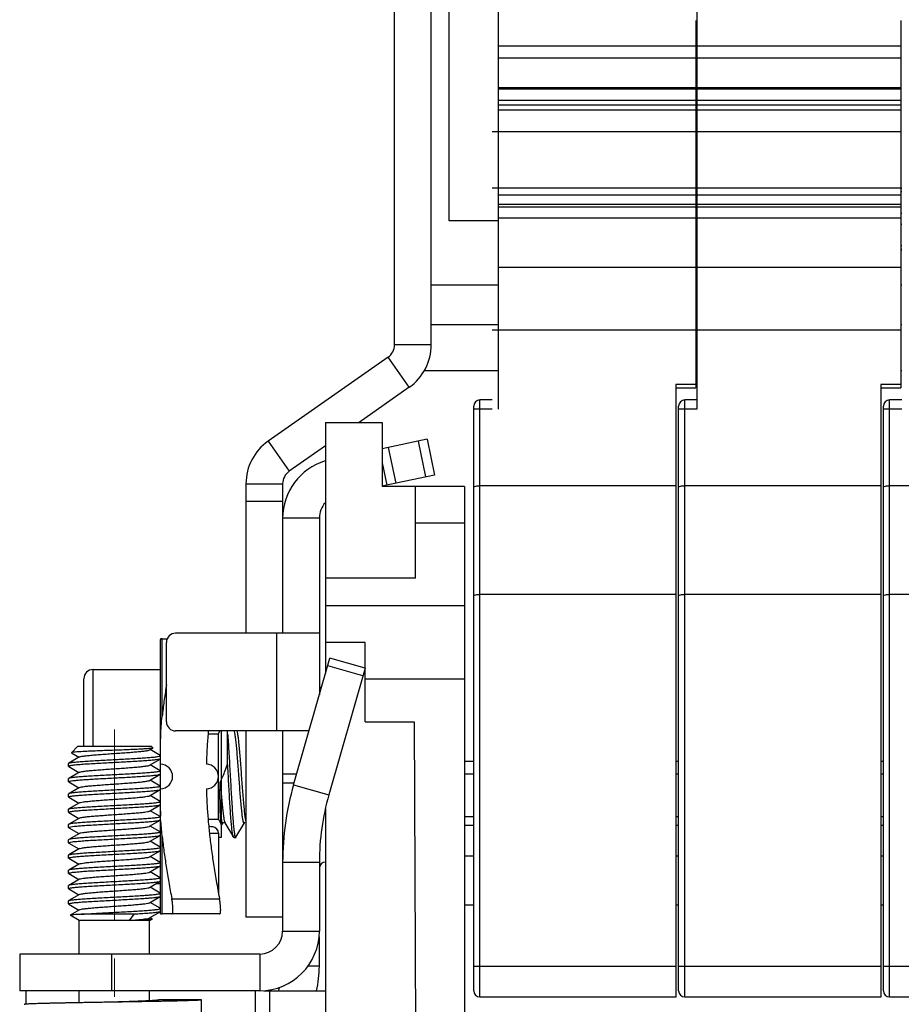
# Model space of a CAD drawing. Units: millimetres. Extents: x 11 to 754, y 29 to 451.
# Drawn here: x 419 to 448, y 258 to 290 of the extents above; entities that cross this region are included whole.
import ezdxf

# ---------------------------------------------------------------- set-up
doc = ezdxf.new("R2010")
doc.units = ezdxf.units.MM
doc.header["$MEASUREMENT"] = 0
doc.linetypes.add('CENTER', pattern=[2, 1.25, -0.25, 0.25, -0.25])
doc.layers.get('0').update_dxf_attribs({"lineweight": 30})
doc.layers.add('CEN', color=1, linetype='CENTER', lineweight=15)

msp = doc.modelspace()

# ---------------------------------------------------------------- linework, layer by layer
for p, q in [((434.817, 320.161), (434.817, 277.425)), ((441.317, 320.161), (441.317, 277.425)), ((432.628, 279.533), (432.628, 303.982)), ((431.428, 279.533), (431.428, 297.618)), ((433.214, 283.582), (433.214, 292.226)), ((441.28, 290.145), (441.28, 278.126)), ((447.98, 290.145), (447.98, 278.126)), ((434.817, 289.31), (441.28, 289.31)), ((441.317, 289.31), (447.98, 289.31)), ((434.817, 288.919), (441.28, 288.919)), ((441.317, 288.919), (447.98, 288.919)), ((434.817, 287.949), (441.28, 287.949)), ((434.817, 287.911), (441.28, 287.911)), ((441.317, 287.949), (447.98, 287.949)), ((441.317, 287.911), (447.98, 287.911)), ((434.817, 287.534), (441.28, 287.534)), ((441.317, 287.534), (447.98, 287.534)), ((434.817, 287.387), (441.28, 287.387)), ((434.817, 287.219), (441.28, 287.219)), ((441.317, 287.387), (447.98, 287.387)), ((441.317, 287.219), (447.98, 287.219)), ((434.617, 286.511), (441.28, 286.511)), ((441.317, 286.511), (447.98, 286.511)), ((434.617, 284.668), (441.28, 284.668)), ((441.28, 284.661), (441.317, 284.661)), ((441.28, 284.542), (441.317, 284.542)), ((441.317, 284.668), (447.98, 284.668)), ((447.98, 284.661), (448.017, 284.661)), ((447.98, 284.542), (448.017, 284.542)), ((434.817, 284.439), (441.28, 284.439)), ((441.317, 284.439), (447.98, 284.439)), ((434.817, 284.137), (441.28, 284.137)), ((434.817, 284.048), (441.28, 284.048)), ((441.317, 284.137), (447.98, 284.137)), ((441.317, 284.048), (447.98, 284.048)), ((434.817, 283.582), (433.214, 283.582)), ((434.817, 283.686), (441.28, 283.686)), ((441.28, 283.842), (441.317, 283.842)), ((441.317, 283.686), (447.98, 283.686)), ((447.98, 283.842), (448.017, 283.842)), ((441.28, 283.476), (441.317, 283.476)), ((447.98, 283.476), (448.017, 283.476)), ((441.28, 282.776), (441.317, 282.776)), ((441.28, 282.657), (441.317, 282.657)), ((441.28, 282.635), (441.317, 282.635)), ((447.98, 282.776), (448.017, 282.776)), ((447.98, 282.657), (448.017, 282.657)), ((447.98, 282.635), (448.017, 282.635)), ((434.817, 282.073), (441.28, 282.073)), ((441.317, 282.073), (447.98, 282.073)), ((434.817, 281.483), (432.628, 281.483)), ((441.317, 281.483), (441.28, 281.483)), ((448.017, 281.483), (447.98, 281.483)), ((434.817, 280.18), (432.628, 280.18)), ((434.617, 280.019), (441.28, 280.019)), ((441.317, 280.18), (441.28, 280.18)), ((441.317, 280.019), (447.98, 280.019)), ((448.017, 280.18), (447.98, 280.18)), ((432.628, 279.533), (431.428, 279.533)), ((431.214, 279.123), (427.291, 276.376)), ((431.903, 278.14), (431.214, 279.123)), ((434.817, 278.677), (432.387, 278.677)), ((441.317, 278.677), (441.28, 278.677)), ((448.017, 278.677), (447.98, 278.677)), ((431.903, 278.14), (430.263, 276.992)), ((441.28, 278.226), (440.629, 278.226)), ((440.629, 278.226), (440.629, 258.186)), ((440.629, 278.126), (441.28, 278.126)), ((447.98, 278.226), (447.329, 278.226)), ((447.329, 278.226), (447.329, 258.186)), ((447.329, 278.126), (447.98, 278.126)), ((434.016, 258.387), (434.016, 277.525)), ((434.617, 277.725), (434.216, 277.725)), ((434.216, 258.186), (434.216, 277.725)), ((440.716, 258.387), (440.716, 277.525)), ((441.317, 277.725), (440.916, 277.725)), ((440.916, 258.186), (440.916, 277.725)), ((447.416, 258.387), (447.416, 277.525)), ((448.017, 277.725), (447.616, 277.725)), ((447.616, 258.186), (447.616, 277.725)), ((434.617, 277.425), (434.016, 277.425)), ((441.317, 277.425), (440.716, 277.425)), ((448.017, 277.425), (447.416, 277.425)), ((429.166, 276.992), (431.016, 276.992)), ((429.166, 276.992), (429.166, 268.775)), ((431.016, 276.992), (431.016, 274.892)), ((427.291, 276.376), (427.979, 275.393)), ((429.166, 276.224), (427.979, 275.393)), ((432.487, 276.441), (431.016, 276.128)), ((431.216, 276.17), (431.465, 274.997)), ((432.194, 276.378), (432.443, 275.205)), ((432.487, 276.441), (432.737, 275.267)), ((431.016, 275.667), (431.172, 274.934)), ((432.737, 275.267), (431.014, 274.901)), ((426.566, 274.983), (427.766, 274.983)), ((426.566, 274.983), (426.566, 270.092)), ((427.766, 274.983), (427.766, 270.092)), ((433.716, 274.892), (431.016, 274.892)), ((432.116, 271.892), (432.116, 274.892)), ((433.716, 274.892), (433.716, 244.592)), ((440.629, 274.92), (434.216, 274.92)), ((447.329, 274.92), (440.916, 274.92)), ((454.029, 274.92), (447.616, 274.92)), ((427.766, 274.403), (426.566, 274.403)), ((428.966, 273.858), (427.766, 273.858)), ((428.966, 273.858), (428.966, 268.077)), ((433.716, 273.692), (432.116, 273.692)), ((432.116, 271.892), (429.166, 271.892)), ((440.629, 271.362), (434.216, 271.362)), ((447.329, 271.362), (440.916, 271.362)), ((454.029, 271.362), (447.616, 271.362)), ((433.716, 270.992), (429.166, 270.992)), ((428.966, 270.092), (424.266, 270.092)), ((427.566, 270.092), (427.566, 266.892)), ((423.824, 269.903), (423.766, 269.903)), ((423.766, 269.903), (423.766, 269.885)), ((423.766, 266.115), (423.766, 269.885)), ((423.824, 269.903), (423.99, 269.903)), ((423.824, 267.372), (423.824, 269.903)), ((423.966, 267.192), (423.966, 269.792)), ((430.466, 269.792), (429.166, 269.792)), ((430.466, 267.192), (430.466, 269.792)), ((428.122, 265.135), (429.309, 269.275)), ((430.463, 268.945), (429.309, 269.275)), ((421.566, 268.903), (423.766, 268.903)), ((421.566, 266.392), (421.566, 268.903)), ((430.392, 268.697), (429.238, 269.028)), ((430.463, 268.945), (429.276, 264.804)), ((421.266, 266.392), (421.266, 268.603)), ((433.716, 268.592), (430.466, 268.592)), ((430.466, 267.192), (432.066, 267.192)), ((432.066, 267.192), (432.166, 244.592)), ((428.626, 266.892), (424.266, 266.892)), ((425.327, 266.803), (425.666, 266.803)), ((425.666, 266.803), (425.71, 266.892)), ((425.666, 264.003), (425.666, 266.803)), ((425.766, 263.403), (425.766, 266.893)), ((425.966, 266.795), (425.962, 266.892)), ((426.566, 266.892), (426.566, 260.803)), ((427.766, 266.892), (427.766, 260.342)), ((425.966, 265.835), (425.966, 266.795)), ((421.066, 266.392), (420.855, 266.181)), ((420.855, 266.181), (420.856, 266.176)), ((420.856, 266.176), (421.104, 266.032)), ((421.066, 266.392), (423.466, 266.392)), ((423.411, 266.273), (423.517, 266.334)), ((423.76, 266.089), (423.428, 266.282)), ((423.466, 266.392), (423.519, 266.339)), ((423.517, 266.334), (423.505, 266.33)), ((423.519, 266.339), (423.517, 266.334)), ((420.766, 265.832), (420.772, 265.839)), ((421.12, 266.042), (420.772, 265.839)), ((423.411, 265.773), (423.76, 265.975)), ((423.766, 266.082), (423.76, 266.089)), ((423.762, 265.981), (423.762, 265.974)), ((423.766, 265.803), (423.766, 266.115)), ((423.766, 265.982), (423.766, 266.082)), ((434.016, 265.892), (433.716, 265.892)), ((440.716, 265.892), (440.629, 265.892)), ((447.416, 265.892), (447.329, 265.892)), ((420.766, 265.732), (420.766, 265.832)), ((420.772, 265.725), (420.766, 265.732)), ((420.772, 265.725), (421.104, 265.532)), ((421.12, 265.542), (420.772, 265.339)), ((423.76, 265.589), (423.428, 265.782)), ((423.76, 265.589), (423.766, 265.582)), ((423.766, 261.45), (423.766, 265.803)), ((423.766, 265.482), (423.766, 265.582)), ((420.772, 265.339), (420.766, 265.332)), ((420.766, 265.232), (420.766, 265.332)), ((420.772, 265.225), (420.766, 265.232)), ((420.772, 265.225), (421.104, 265.032)), ((423.411, 265.273), (423.76, 265.475)), ((423.76, 265.089), (423.428, 265.282)), ((423.76, 265.475), (423.766, 265.482)), ((427.766, 265.492), (428.225, 265.492)), ((427.766, 265.192), (428.139, 265.192)), ((433.716, 265.492), (434.016, 265.492)), ((440.629, 265.492), (440.716, 265.492)), ((447.329, 265.492), (447.416, 265.492)), ((421.12, 265.042), (420.772, 264.839)), ((423.411, 264.773), (423.76, 264.975)), ((423.766, 265.082), (423.747, 265.069)), ((423.76, 265.089), (423.766, 265.082)), ((423.76, 264.975), (423.766, 264.982)), ((423.766, 264.982), (423.766, 265.082)), ((428.122, 265.135), (429.276, 264.804)), ((420.772, 264.839), (420.766, 264.832)), ((420.766, 264.732), (420.766, 264.832)), ((420.772, 264.725), (420.766, 264.732)), ((420.772, 264.725), (421.104, 264.532)), ((423.76, 264.589), (423.428, 264.782)), ((423.76, 264.589), (423.766, 264.582)), ((423.766, 264.482), (423.766, 264.582)), ((420.766, 264.332), (420.772, 264.339)), ((420.766, 264.232), (420.766, 264.332)), ((420.772, 264.225), (420.766, 264.232)), ((421.12, 264.542), (420.772, 264.339)), ((420.772, 264.225), (421.104, 264.032)), ((423.411, 264.273), (423.76, 264.475)), ((423.76, 264.089), (423.428, 264.282)), ((423.76, 264.475), (423.766, 264.482)), ((423.766, 264.115), (423.766, 264.45)), ((423.777, 264.108), (423.769, 264.452)), ((429.166, 264.341), (429.166, 257.692)), ((421.12, 264.042), (420.772, 263.839)), ((423.411, 263.773), (423.76, 263.975)), ((423.76, 264.089), (423.766, 264.082)), ((423.76, 263.975), (423.766, 263.982)), ((423.766, 263.982), (423.766, 264.082)), ((423.766, 263.615), (423.766, 263.95)), ((423.824, 263.434), (423.783, 263.96)), ((425.327, 264.003), (425.666, 264.003)), ((425.666, 264.003), (425.762, 263.811)), ((433.716, 264.092), (434.016, 264.092)), ((440.629, 264.092), (440.716, 264.092)), ((447.329, 264.092), (447.416, 264.092)), ((420.772, 263.839), (420.766, 263.832)), ((420.766, 263.732), (420.766, 263.832)), ((420.766, 263.732), (420.778, 263.742)), ((420.772, 263.725), (420.766, 263.732)), ((420.772, 263.725), (421.104, 263.532)), ((420.778, 263.742), (420.961, 263.773)), ((423.76, 263.589), (423.428, 263.782)), ((423.76, 263.589), (423.766, 263.582)), ((423.766, 263.482), (423.766, 263.582)), ((425.466, 263.753), (425.449, 263.755)), ((425.47, 263.753), (425.466, 263.753)), ((425.477, 263.752), (425.47, 263.753)), ((425.768, 263.81), (425.762, 263.811)), ((425.768, 263.81), (425.815, 263.89)), ((425.871, 263.896), (425.875, 263.893)), ((425.873, 263.898), (425.878, 263.891)), ((425.875, 263.893), (425.877, 263.89)), ((425.877, 263.89), (426.154, 263.413)), ((426.237, 263.413), (426.515, 263.89)), ((433.716, 263.81), (434.016, 263.81)), ((440.629, 263.81), (440.716, 263.81)), ((447.329, 263.81), (447.416, 263.81)), ((420.772, 263.339), (420.766, 263.332)), ((420.766, 263.232), (420.766, 263.332)), ((421.12, 263.542), (420.772, 263.339)), ((420.961, 263.373), (420.772, 263.341)), ((423.411, 263.273), (423.76, 263.475)), ((423.76, 263.089), (423.428, 263.282)), ((423.76, 263.475), (423.766, 263.482)), ((423.766, 263.115), (423.766, 263.45)), ((423.769, 263.476), (423.768, 263.482)), ((423.774, 263.434), (423.769, 263.476)), ((423.824, 260.903), (423.824, 263.434)), ((425.371, 263.552), (425.663, 263.543)), ((425.666, 263.543), (425.666, 261.593)), ((425.766, 263.403), (425.666, 263.403)), ((426.165, 263.403), (426.154, 263.413)), ((426.165, 263.403), (426.227, 263.403)), ((426.228, 263.408), (426.24, 263.41)), ((420.772, 263.225), (420.766, 263.232)), ((420.772, 263.225), (421.104, 263.032)), ((421.12, 263.042), (420.772, 262.839)), ((423.411, 262.773), (423.76, 262.975)), ((423.76, 263.089), (423.766, 263.082)), ((423.76, 262.975), (423.766, 262.982)), ((423.766, 262.982), (423.766, 263.082)), ((423.766, 262.615), (423.766, 262.95)), ((420.766, 262.832), (420.772, 262.839)), ((420.766, 262.732), (420.766, 262.832)), ((420.772, 262.725), (420.766, 262.732)), ((420.772, 262.725), (421.104, 262.532)), ((423.76, 262.589), (423.428, 262.782)), ((434.016, 262.792), (433.716, 262.792)), ((440.716, 262.792), (440.629, 262.792)), ((447.416, 262.792), (447.329, 262.792)), ((420.772, 262.339), (420.766, 262.332)), ((420.766, 262.232), (420.766, 262.332)), ((421.12, 262.542), (420.772, 262.339)), ((423.411, 262.273), (423.76, 262.475)), ((423.76, 262.589), (423.766, 262.582)), ((423.76, 262.475), (423.766, 262.482)), ((423.766, 262.482), (423.766, 262.582)), ((423.766, 262.115), (423.766, 262.45)), ((427.766, 262.599), (428.966, 262.599)), ((428.966, 262.599), (428.966, 260.342)), ((420.772, 262.225), (420.766, 262.232)), ((420.772, 262.225), (421.104, 262.032)), ((421.12, 262.042), (420.772, 261.839)), ((423.411, 261.773), (423.76, 261.975)), ((423.76, 262.089), (423.428, 262.282)), ((423.76, 262.089), (423.766, 262.082)), ((423.76, 261.975), (423.766, 261.982)), ((423.766, 261.982), (423.766, 262.082)), ((420.772, 261.839), (420.766, 261.832)), ((420.766, 261.732), (420.766, 261.832)), ((420.772, 261.725), (420.766, 261.732)), ((420.772, 261.725), (421.104, 261.532)), ((423.76, 261.589), (423.428, 261.782)), ((423.636, 261.903), (423.766, 261.903)), ((420.766, 261.332), (420.772, 261.339)), ((420.766, 261.232), (420.766, 261.332)), ((421.12, 261.542), (420.772, 261.339)), ((423.411, 261.273), (423.76, 261.475)), ((423.76, 261.589), (423.766, 261.582)), ((423.76, 261.475), (423.766, 261.482)), ((423.766, 261.482), (423.766, 261.582)), ((423.766, 260.903), (423.766, 261.45)), ((424.14, 261.403), (425.7, 261.403)), ((420.766, 261.232), (420.772, 261.225)), ((420.772, 261.225), (421.104, 261.032)), ((421.12, 261.042), (420.818, 260.866)), ((423.76, 261.089), (423.428, 261.282)), ((423.766, 261.082), (423.76, 261.089)), ((423.766, 260.982), (423.766, 261.082)), ((434.016, 261.192), (433.716, 261.192)), ((440.716, 261.192), (440.629, 261.192)), ((447.416, 261.192), (447.329, 261.192)), ((420.818, 260.866), (420.818, 260.862)), ((421.116, 260.69), (420.818, 260.862)), ((423.416, 260.69), (421.116, 260.69)), ((421.116, 259.592), (421.116, 260.69)), ((422.906, 260.892), (421.173, 260.892)), ((422.758, 260.692), (422.906, 260.892)), ((423.413, 260.724), (422.758, 260.692)), ((423.411, 260.773), (423.76, 260.975)), ((423.497, 260.737), (423.413, 260.724)), ((423.416, 260.69), (423.497, 260.737)), ((423.416, 259.592), (423.416, 260.69)), ((423.497, 260.742), (423.428, 260.782)), ((423.497, 260.742), (423.497, 260.737)), ((423.766, 260.982), (423.76, 260.975)), ((423.766, 260.903), (423.824, 260.903)), ((425.7, 260.903), (423.824, 260.903)), ((427.766, 260.803), (426.566, 260.803)), ((427.766, 260.342), (428.966, 260.342)), ((428.966, 259.192), (428.966, 260.152)), ((427.016, 259.592), (419.166, 259.592)), ((419.166, 259.592), (419.166, 258.392)), ((422.166, 259.592), (422.166, 258.392)), ((427.016, 259.592), (427.016, 258.392)), ((428.966, 259.192), (428.585, 259.192)), ((440.629, 259.188), (434.016, 259.188)), ((447.329, 259.188), (440.716, 259.188)), ((454.029, 259.188), (447.416, 259.188)), ((427.016, 258.392), (419.166, 258.392)), ((419.366, 258.392), (419.366, 257.951)), ((421.116, 257.999), (421.116, 258.392)), ((423.416, 258.062), (423.416, 258.392)), ((426.865, 258.392), (426.865, 257.689)), ((427.154, 258.392), (429.166, 258.392)), ((427.337, 258.392), (427.337, 257.692)), ((440.629, 258.186), (434.216, 258.186)), ((447.329, 258.186), (440.916, 258.186)), ((454.029, 258.186), (447.616, 258.186)), ((425.116, 258.092), (423.716, 258.092)), ((425.116, 256.992), (425.116, 258.092))]:
    msp.add_line(p, q)
for points in [[(425.815, 263.89), (425.818, 263.893), (425.842, 263.904), (425.871, 263.896)], [(426.515, 263.89), (426.518, 263.893), (426.542, 263.904), (426.566, 263.897)], [(425.449, 263.755), (425.414, 263.758), (425.367, 263.761), (425.35, 263.761)]]:
    msp.add_lwpolyline(points)
for centre, radius, start, end in [((430.928, 279.533), 0.5, 305, 0), ((430.928, 279.533), 1.7, 305, 0), ((434.216, 277.525), 0.2, 90, 180), ((440.916, 277.525), 0.2, 90, 180), ((447.616, 277.525), 0.2, 90, 180), ((428.266, 274.983), 1.7, 125, 180), ((429.716, 273.858), 1.95, 106.5303, 180), ((428.266, 274.983), 0.5, 125, 180), ((429.716, 273.858), 0.75, 137.6388, 180), ((424.266, 269.792), 0.3, 90, 180), ((421.566, 268.603), 0.3, 90, 180), ((429.166, 268.403), 0.2, 180, 222.9617), ((424.266, 267.192), 0.3, 180, 270), ((423.766, 265.403), 0.4, 270.0536, 89.985), ((425.266, 265.403), 0.4, 270.7259, 89.2741), ((436.966, 262.599), 9.2, 164, 180), ((436.966, 262.599), 8, 164, 180), ((425.456, 263.543), 0.21, 0, 84.2073), ((429.166, 262.403), 0.2, 90, 180), ((427.016, 260.342), 1.95, 270, 0), ((427.016, 260.342), 0.75, 270, 0), ((425.366, 259.192), 3.6, 347.1261, 0), ((425.366, 259.192), 2.4, 340.4872, 343.4542), ((434.216, 258.387), 0.2, 180, 270), ((440.916, 258.387), 0.2, 180, 270), ((447.616, 258.387), 0.2, 180, 270)]:
    msp.add_arc(centre, radius, start, end)
for points, knots in [([(434.016, 274.866), (434.016, 274.878), (434.056, 274.903), (434.121, 274.915), (434.182, 274.92), (434.216, 274.92)], [0, 0, 0, 0, 0.0371033, 0.1124636, 0.2144126, 0.2144126, 0.2144126, 0.2144126]), ([(440.716, 274.866), (440.716, 274.878), (440.756, 274.903), (440.821, 274.915), (440.882, 274.92), (440.916, 274.92)], [0, 0, 0, 0, 0.0371033, 0.1124636, 0.2144126, 0.2144126, 0.2144126, 0.2144126]), ([(447.416, 274.866), (447.416, 274.878), (447.456, 274.903), (447.521, 274.915), (447.582, 274.92), (447.616, 274.92)], [0, 0, 0, 0, 0.0371033, 0.1124636, 0.2144126, 0.2144126, 0.2144126, 0.2144126]), ([(434.016, 271.308), (434.016, 271.32), (434.056, 271.345), (434.121, 271.357), (434.182, 271.362), (434.216, 271.362)], [0, 0, 0, 0, 0.0371033, 0.1124636, 0.2144126, 0.2144126, 0.2144126, 0.2144126]), ([(440.716, 271.308), (440.716, 271.32), (440.756, 271.345), (440.821, 271.357), (440.882, 271.362), (440.916, 271.362)], [0, 0, 0, 0, 0.0371033, 0.1124636, 0.2144126, 0.2144126, 0.2144126, 0.2144126]), ([(447.416, 271.308), (447.416, 271.32), (447.456, 271.345), (447.521, 271.357), (447.582, 271.362), (447.616, 271.362)], [0, 0, 0, 0, 0.0371033, 0.1124636, 0.2144126, 0.2144126, 0.2144126, 0.2144126]), ([(423.966, 268.404), (423.963, 268.387), (423.934, 268.206), (423.884, 267.863), (423.842, 267.535), (423.824, 267.372)], [0, 0, 0, 0, 0.050773, 0.550239, 1.041424, 1.041424, 1.041424, 1.041424]), ([(423.767, 266.114), (423.767, 266.116), (423.768, 266.223), (423.77, 266.435), (423.778, 266.75), (423.794, 267.063), (423.812, 267.27), (423.824, 267.372)], [0, 0, 0, 0, 0.004984, 0.321238, 0.636932, 0.950455, 1.260118, 1.260118, 1.260118, 1.260118]), ([(425.334, 266.892), (425.331, 266.854), (425.314, 266.654), (425.288, 266.291), (425.275, 265.966), (425.271, 265.803)], [0, 0, 0, 0, 0.114757, 0.602797, 1.091104, 1.091104, 1.091104, 1.091104]), ([(426.177, 266.893), (426.178, 266.887), (426.183, 266.849), (426.207, 266.764), (426.222, 266.621), (426.244, 266.437), (426.263, 266.219), (426.283, 265.973), (426.303, 265.707), (426.324, 265.432), (426.344, 265.155), (426.364, 264.887), (426.384, 264.636), (426.404, 264.411), (426.425, 264.22), (426.441, 264.066), (426.467, 263.965), (426.472, 263.894), (426.505, 263.878), (426.516, 263.885), (426.518, 263.888)], [0, 0, 0, 0, 0.016797, 0.11645, 0.261937, 0.448743, 0.670734, 0.920508, 1.189692, 1.469241, 1.749755, 2.021798, 2.276227, 2.504507, 2.699016, 2.853337, 2.962586, 3.024136, 3.045748, 3.057212, 3.057212, 3.057212, 3.057212]), ([(426.265, 266.892), (426.274, 266.865), (426.29, 266.794), (426.309, 266.663), (426.329, 266.488), (426.349, 266.277), (426.369, 266.036), (426.389, 265.773), (426.409, 265.498), (426.43, 265.219), (426.45, 264.947), (426.47, 264.69), (426.49, 264.457), (426.511, 264.257), (426.528, 264.096), (426.552, 263.99), (426.557, 263.935), (426.561, 263.921)], [0, 0, 0, 0, 0.084944, 0.219266, 0.396717, 0.611456, 0.856267, 1.122866, 1.402206, 1.684797, 1.961035, 2.221539, 2.457473, 2.660867, 2.824916, 2.944299, 2.987609, 2.987609, 2.987609, 2.987609]), ([(425.966, 266.795), (425.973, 266.707), (425.986, 266.519), (426.005, 266.224), (426.024, 265.905), (426.042, 265.571), (426.061, 265.232), (426.08, 264.898), (426.099, 264.579), (426.118, 264.284), (426.136, 264.021), (426.156, 263.801), (426.17, 263.623), (426.196, 263.506), (426.197, 263.426), (426.223, 263.409), (426.228, 263.408)], [0, 0, 0, 0, 0.265867, 0.564661, 0.887669, 1.225487, 1.568253, 1.90595, 2.228723, 2.527177, 2.79261, 3.017312, 3.194821, 3.32019, 3.390537, 3.40701, 3.40701, 3.40701, 3.40701]), ([(423.505, 266.33), (423.486, 266.324), (423.43, 266.319), (423.327, 266.308), (423.182, 266.3), (423.002, 266.29), (422.793, 266.281), (422.562, 266.271), (422.316, 266.262), (422.066, 266.253), (421.82, 266.243), (421.587, 266.234), (421.375, 266.225), (421.193, 266.215), (421.046, 266.208), (420.943, 266.194), (420.88, 266.196), (420.86, 266.182), (420.857, 266.179)], [0, 0, 0, 0, 0.060848, 0.166004, 0.312211, 0.494527, 0.706628, 0.941021, 1.189355, 1.44274, 1.692047, 1.928236, 2.142705, 2.327585, 2.476047, 2.582553, 2.643174, 2.65527, 2.65527, 2.65527, 2.65527]), ([(421.121, 266.041), (421.125, 266.044), (421.151, 266.055), (421.215, 266.066), (421.321, 266.082), (421.463, 266.096), (421.637, 266.112), (421.834, 266.127), (422.049, 266.142), (422.271, 266.158), (422.494, 266.173), (422.707, 266.188), (422.904, 266.203), (423.076, 266.219), (423.217, 266.233), (423.321, 266.249), (423.383, 266.259), (423.407, 266.271), (423.411, 266.273)], [0, 0, 0, 0, 0.015933, 0.084107, 0.192613, 0.33771, 0.513978, 0.714717, 0.932252, 1.158249, 1.384043, 1.600975, 1.800734, 1.975686, 2.119183, 2.225872, 2.292109, 2.30583, 2.30583, 2.30583, 2.30583]), ([(423.762, 265.974), (423.757, 265.961), (423.697, 265.967), (423.621, 265.941), (423.482, 265.934), (423.312, 265.918), (423.105, 265.904), (422.871, 265.89), (422.617, 265.876), (422.352, 265.862), (422.084, 265.848), (421.822, 265.833), (421.574, 265.819), (421.35, 265.805), (421.154, 265.791), (420.997, 265.777), (420.874, 265.765), (420.812, 265.75), (420.767, 265.742), (420.766, 265.733)], [0, 0, 0, 0, 0.042833, 0.133429, 0.268253, 0.443129, 0.652443, 0.889413, 1.146336, 1.414849, 1.686207, 1.951569, 2.202294, 2.430222, 2.627951, 2.789087, 2.908495, 2.982614, 3.010484, 3.010484, 3.010484, 3.010484]), ([(420.771, 265.841), (420.777, 265.844), (420.809, 265.85), (420.878, 265.866), (420.997, 265.877), (421.156, 265.892), (421.353, 265.905), (421.579, 265.92), (421.828, 265.934), (422.091, 265.948), (422.36, 265.962), (422.625, 265.976), (422.88, 265.99), (423.113, 266.005), (423.32, 266.018), (423.488, 266.034), (423.629, 266.043), (423.696, 266.064), (423.766, 266.064), (423.763, 266.08), (423.763, 266.081)], [0, 0, 0, 0, 0.020036, 0.094606, 0.214731, 0.376803, 0.575624, 0.804725, 1.056616, 1.32305, 1.595296, 1.864428, 2.121628, 2.358468, 2.567204, 2.741032, 2.87434, 2.962988, 3.005074, 3.0086, 3.0086, 3.0086, 3.0086]), ([(423.766, 265.581), (423.765, 265.572), (423.717, 265.564), (423.653, 265.549), (423.524, 265.536), (423.363, 265.522), (423.161, 265.508), (422.93, 265.493), (422.675, 265.479), (422.408, 265.465), (422.135, 265.45), (421.864, 265.436), (421.605, 265.421), (421.37, 265.406), (421.167, 265.392), (421.003, 265.377), (420.881, 265.366), (420.81, 265.35), (420.777, 265.344), (420.771, 265.341)], [0, 0, 0, 0, 0.028916, 0.106947, 0.231529, 0.397713, 0.601361, 0.836485, 1.093042, 1.364907, 1.639749, 1.913937, 2.177851, 2.417509, 2.621673, 2.788014, 2.911045, 2.98788, 3.008673, 3.008673, 3.008673, 3.008673]), ([(421.121, 265.541), (421.125, 265.543), (421.149, 265.555), (421.211, 265.565), (421.315, 265.581), (421.457, 265.596), (421.629, 265.611), (421.825, 265.626), (422.039, 265.642), (422.261, 265.657), (422.484, 265.672), (422.698, 265.688), (422.896, 265.703), (423.069, 265.718), (423.212, 265.733), (423.317, 265.748), (423.381, 265.759), (423.407, 265.77), (423.411, 265.773)], [0, 0, 0, 0, 0.013878, 0.080256, 0.187077, 0.330691, 0.505739, 0.70557, 0.922546, 1.148356, 1.374339, 1.591831, 1.792499, 1.968672, 2.113653, 2.222027, 2.290061, 2.30583, 2.30583, 2.30583, 2.30583]), ([(425.729, 265.233), (425.757, 265.287), (425.813, 265.408), (425.892, 265.609), (425.941, 265.756), (425.966, 265.835)], [0, 0, 0, 0, 0.1830605, 0.3995051, 0.6478376, 0.6478376, 0.6478376, 0.6478376]), ([(426.154, 263.412), (426.136, 263.42), (426.14, 263.496), (426.11, 263.597), (426.098, 263.768), (426.077, 263.978), (426.06, 264.232), (426.041, 264.519), (426.022, 264.832), (426.004, 265.161), (425.985, 265.497), (425.972, 265.723), (425.966, 265.835)], [0, 0, 0, 0, 0.060615, 0.176487, 0.344318, 0.559551, 0.81611, 1.106665, 1.422883, 1.755704, 2.095565, 2.432688, 2.432688, 2.432688, 2.432688]), ([(420.766, 265.233), (420.767, 265.241), (420.805, 265.249), (420.859, 265.262), (420.965, 265.274), (421.1, 265.287), (421.271, 265.3), (421.469, 265.313), (421.689, 265.326), (421.926, 265.339), (422.172, 265.352), (422.42, 265.365), (422.665, 265.378), (422.898, 265.392), (423.113, 265.405), (423.25, 265.414), (423.314, 265.419)], [0, 0, 0, 0, 0.024376, 0.088165, 0.19106, 0.330517, 0.502758, 0.703026, 0.925757, 1.164745, 1.413327, 1.664566, 1.911449, 2.14709, 2.364917, 2.558866, 2.558866, 2.558866, 2.558866]), ([(421.121, 265.041), (421.123, 265.042), (421.141, 265.056), (421.2, 265.061), (421.297, 265.08), (421.436, 265.093), (421.606, 265.109), (421.803, 265.124), (422.017, 265.14), (422.242, 265.156), (422.467, 265.171), (422.684, 265.187), (422.885, 265.202), (423.013, 265.213), (423.072, 265.219)], [0, 0, 0, 0, 0.006669, 0.067007, 0.169064, 0.309406, 0.482707, 0.682242, 0.900216, 1.128091, 1.356931, 1.577764, 1.781938, 1.961468, 1.961468, 1.961468, 1.961468]), ([(423.072, 265.219), (423.121, 265.223), (423.206, 265.232), (423.314, 265.247), (423.379, 265.259), (423.406, 265.27), (423.411, 265.273)], [0, 0, 0, 0, 0.1464556, 0.2565074, 0.3263358, 0.3442337, 0.3442337, 0.3442337, 0.3442337]), ([(423.314, 265.419), (423.367, 265.423), (423.461, 265.43), (423.587, 265.443), (423.679, 265.453), (423.732, 265.466), (423.756, 265.472), (423.76, 265.474)], [0, 0, 0, 0, 0.1574391, 0.2844545, 0.3779499, 0.4358894, 0.4498317, 0.4498317, 0.4498317, 0.4498317]), ([(425.729, 264.186), (425.727, 264.208), (425.725, 264.252), (425.723, 264.316), (425.721, 264.377), (425.72, 264.434), (425.719, 264.488), (425.718, 264.539), (425.717, 264.587), (425.717, 264.632), (425.716, 264.675), (425.716, 264.716), (425.716, 264.755), (425.716, 264.791), (425.716, 264.825), (425.716, 264.856), (425.716, 264.886), (425.716, 264.913), (425.716, 264.939), (425.716, 264.963), (425.717, 264.984), (425.717, 265.004), (425.717, 265.023), (425.718, 265.039), (425.718, 265.055), (425.718, 265.069), (425.718, 265.082), (425.719, 265.093), (425.719, 265.104), (425.719, 265.114), (425.72, 265.124), (425.72, 265.133), (425.72, 265.141), (425.721, 265.149), (425.721, 265.157), (425.722, 265.164), (425.722, 265.172), (425.722, 265.178), (425.723, 265.185), (425.723, 265.191), (425.723, 265.197), (425.724, 265.202), (425.724, 265.207), (425.725, 265.212), (425.725, 265.216), (425.726, 265.22), (425.726, 265.224), (425.727, 265.227), (425.728, 265.23), (425.728, 265.232), (425.729, 265.233)], [0, 0, 0, 0, 0.067524, 0.131779, 0.192443, 0.249455, 0.30301, 0.353524, 0.401552, 0.447206, 0.490436, 0.531229, 0.569616, 0.605668, 0.639487, 0.671179, 0.700781, 0.728319, 0.753832, 0.77739, 0.799086, 0.819019, 0.837296, 0.85403, 0.86934, 0.883346, 0.896171, 0.907942, 0.918786, 0.928831, 0.938206, 0.947043, 0.955474, 0.963581, 0.971378, 0.978853, 0.986001, 0.992817, 0.999296, 1.005436, 1.011234, 1.016686, 1.021789, 1.026539, 1.030937, 1.034987, 1.038686, 1.04206, 1.045059, 1.047518, 1.047518, 1.047518, 1.047518]), ([(425.729, 265.233), (425.735, 265.141), (425.749, 264.962), (425.769, 264.704), (425.789, 264.47), (425.809, 264.268), (425.828, 264.103), (425.85, 263.986), (425.86, 263.919), (425.873, 263.898)], [0, 0, 0, 0, 0.276852, 0.538489, 0.776037, 0.981468, 1.147903, 1.269927, 1.344125, 1.344125, 1.344125, 1.344125]), ([(420.766, 264.733), (420.767, 264.743), (420.814, 264.75), (420.878, 264.766), (421.007, 264.778), (421.169, 264.793), (421.372, 264.807), (421.605, 264.821), (421.86, 264.835), (422.129, 264.85), (422.403, 264.864), (422.672, 264.879), (422.927, 264.893), (423.16, 264.908), (423.362, 264.922), (423.527, 264.937), (423.65, 264.948), (423.721, 264.965), (423.755, 264.97), (423.76, 264.973)], [0, 0, 0, 0, 0.028905, 0.106071, 0.230327, 0.397786, 0.602875, 0.838679, 1.09721, 1.3697, 1.646895, 1.919384, 2.177916, 2.413719, 2.618808, 2.786268, 2.910524, 2.987689, 3.008681, 3.008681, 3.008681, 3.008681]), ([(423.314, 265.019), (423.245, 265.014), (423.096, 265.004), (422.863, 264.99), (422.61, 264.975), (422.346, 264.961), (422.08, 264.947), (421.82, 264.933), (421.573, 264.919), (421.349, 264.905), (421.153, 264.891), (420.995, 264.877), (420.877, 264.865), (420.808, 264.85), (420.777, 264.844), (420.771, 264.841)], [0, 0, 0, 0, 0.209388, 0.446216, 0.701775, 0.969553, 1.238408, 1.501483, 1.751452, 1.979858, 2.176222, 2.33783, 2.457906, 2.531304, 2.550669, 2.550669, 2.550669, 2.550669]), ([(423.747, 265.069), (423.728, 265.065), (423.679, 265.053), (423.587, 265.043), (423.461, 265.03), (423.367, 265.023), (423.314, 265.019)], [0, 0, 0, 0, 0.0580993, 0.1513458, 0.2787364, 0.435901, 0.435901, 0.435901, 0.435901]), ([(425.271, 265.003), (425.275, 264.841), (425.288, 264.515), (425.322, 264.027), (425.37, 263.537), (425.431, 263.038), (425.505, 262.522), (425.595, 261.975), (425.663, 261.599), (425.7, 261.403)], [0, 0, 0, 0, 0.488478, 0.976607, 1.467308, 1.966616, 2.483728, 3.03177, 3.629521, 3.629521, 3.629521, 3.629521]), ([(420.771, 264.341), (420.777, 264.345), (420.811, 264.35), (420.882, 264.366), (421.005, 264.378), (421.17, 264.393), (421.372, 264.407), (421.605, 264.421), (421.86, 264.435), (422.129, 264.45), (422.403, 264.464), (422.672, 264.479), (422.927, 264.493), (423.159, 264.508), (423.363, 264.522), (423.525, 264.536), (423.654, 264.549), (423.717, 264.564), (423.765, 264.572), (423.766, 264.581)], [0, 0, 0, 0, 0.020992, 0.098157, 0.222413, 0.389873, 0.594962, 0.830765, 1.089297, 1.361786, 1.638981, 1.911471, 2.170002, 2.405806, 2.610895, 2.778354, 2.90261, 2.979776, 3.008681, 3.008681, 3.008681, 3.008681]), ([(421.118, 264.544), (421.126, 264.554), (421.176, 264.552), (421.251, 264.576), (421.378, 264.586), (421.535, 264.603), (421.722, 264.618), (421.93, 264.634), (422.151, 264.649), (422.377, 264.665), (422.599, 264.68), (422.807, 264.696), (422.995, 264.711), (423.152, 264.728), (423.279, 264.738), (423.355, 264.762), (423.406, 264.76), (423.414, 264.771)], [0, 0, 0, 0, 0.039768, 0.125442, 0.251047, 0.411925, 0.601868, 0.813469, 1.038448, 1.267985, 1.493079, 1.704906, 1.895176, 2.056469, 2.18256, 2.268768, 2.309398, 2.309398, 2.309398, 2.309398]), ([(420.766, 264.233), (420.767, 264.243), (420.814, 264.25), (420.878, 264.266), (421.007, 264.278), (421.169, 264.293), (421.372, 264.307), (421.605, 264.321), (421.86, 264.335), (422.129, 264.35), (422.403, 264.364), (422.672, 264.379), (422.927, 264.393), (423.16, 264.408), (423.362, 264.422), (423.527, 264.437), (423.65, 264.448), (423.721, 264.465), (423.755, 264.47), (423.76, 264.473)], [0, 0, 0, 0, 0.028905, 0.106071, 0.230327, 0.397786, 0.602875, 0.838679, 1.09721, 1.3697, 1.646895, 1.919384, 2.177916, 2.413719, 2.618808, 2.786268, 2.910524, 2.987689, 3.008681, 3.008681, 3.008681, 3.008681]), ([(421.121, 264.041), (421.125, 264.044), (421.151, 264.055), (421.216, 264.066), (421.323, 264.082), (421.468, 264.097), (421.644, 264.112), (421.845, 264.128), (422.062, 264.143), (422.287, 264.159), (422.512, 264.174), (422.726, 264.19), (422.923, 264.205), (423.094, 264.221), (423.233, 264.234), (423.331, 264.253), (423.391, 264.258), (423.409, 264.272), (423.41, 264.274)], [0, 0, 0, 0, 0.015591, 0.084481, 0.1946, 0.34206, 0.521227, 0.725133, 0.945806, 1.1746, 1.402544, 1.6207, 1.820523, 1.994206, 2.135009, 2.237584, 2.298466, 2.30565, 2.30565, 2.30565, 2.30565]), ([(423.766, 264.081), (423.765, 264.072), (423.718, 264.064), (423.654, 264.049), (423.524, 264.036), (423.361, 264.022), (423.156, 264.007), (422.923, 263.993), (422.667, 263.979), (422.398, 263.964), (422.125, 263.95), (421.857, 263.935), (421.602, 263.921), (421.37, 263.906), (421.168, 263.893), (421.004, 263.878), (420.882, 263.866), (420.81, 263.85), (420.777, 263.845), (420.771, 263.841)], [0, 0, 0, 0, 0.028631, 0.105607, 0.231424, 0.400364, 0.605583, 0.843614, 1.102676, 1.374194, 1.65009, 1.922773, 2.180097, 2.415857, 2.619914, 2.78706, 2.910822, 2.987792, 3.008688, 3.008688, 3.008688, 3.008688]), ([(420.961, 263.773), (421.011, 263.779), (421.122, 263.789), (421.304, 263.802), (421.516, 263.816), (421.75, 263.829), (422.001, 263.843), (422.259, 263.857), (422.518, 263.871), (422.769, 263.884), (423.004, 263.898), (423.217, 263.912), (423.402, 263.925), (423.551, 263.939), (423.662, 263.95), (423.726, 263.965), (423.755, 263.971), (423.76, 263.974)], [0, 0, 0, 0, 0.149476, 0.334151, 0.54845, 0.785865, 1.039172, 1.300656, 1.562348, 1.816274, 2.054699, 2.270367, 2.45673, 2.608157, 2.720147, 2.789619, 2.807782, 2.807782, 2.807782, 2.807782]), ([(425.762, 263.811), (425.756, 263.822), (425.752, 263.861), (425.743, 263.936), (425.736, 264.05), (425.731, 264.137), (425.729, 264.186)], [0, 0, 0, 0, 0.0376206, 0.1147401, 0.2294505, 0.3769578, 0.3769578, 0.3769578, 0.3769578]), ([(425.729, 264.186), (425.735, 264.137), (425.743, 264.049), (425.77, 263.96), (425.774, 263.883), (425.807, 263.881), (425.815, 263.886), (425.817, 263.887)], [0, 0, 0, 0, 0.1491765, 0.2528246, 0.3087255, 0.329252, 0.3362434, 0.3362434, 0.3362434, 0.3362434]), ([(423.766, 263.581), (423.765, 263.572), (423.722, 263.564), (423.664, 263.551), (423.548, 263.539), (423.401, 263.525), (423.216, 263.512), (423.004, 263.498), (422.768, 263.484), (422.517, 263.47), (422.258, 263.457), (422, 263.443), (421.749, 263.429), (421.515, 263.416), (421.303, 263.402), (421.121, 263.389), (421.011, 263.379), (420.961, 263.373)], [0, 0, 0, 0, 0.026385, 0.096556, 0.208657, 0.360235, 0.546204, 0.762492, 1.000417, 1.254873, 1.516099, 1.777632, 2.031274, 2.268212, 2.482953, 2.666907, 2.815906, 2.815906, 2.815906, 2.815906]), ([(421.263, 263.573), (421.306, 263.579), (421.406, 263.591), (421.57, 263.606), (421.762, 263.621), (421.974, 263.637), (422.197, 263.652), (422.423, 263.668), (422.642, 263.683), (422.847, 263.699), (423.029, 263.714), (423.181, 263.73), (423.298, 263.743), (423.37, 263.76), (423.404, 263.767), (423.412, 263.771)], [0, 0, 0, 0, 0.133142, 0.300417, 0.495353, 0.710338, 0.936955, 1.166321, 1.389439, 1.597567, 1.782562, 1.93722, 2.055594, 2.133377, 2.160301, 2.160301, 2.160301, 2.160301]), ([(420.766, 263.233), (420.767, 263.243), (420.814, 263.25), (420.878, 263.266), (421.007, 263.278), (421.169, 263.293), (421.372, 263.307), (421.605, 263.321), (421.86, 263.335), (422.129, 263.35), (422.403, 263.364), (422.672, 263.379), (422.927, 263.393), (423.16, 263.408), (423.362, 263.422), (423.527, 263.437), (423.65, 263.448), (423.721, 263.465), (423.755, 263.47), (423.76, 263.473)], [0, 0, 0, 0, 0.028905, 0.106071, 0.230327, 0.397786, 0.602875, 0.838679, 1.09721, 1.3697, 1.646895, 1.919384, 2.177916, 2.413719, 2.618808, 2.786268, 2.910524, 2.987689, 3.008681, 3.008681, 3.008681, 3.008681]), ([(421.12, 263.542), (421.13, 263.556), (421.189, 263.555), (421.231, 263.569), (421.263, 263.573)], [0, 0, 0, 0, 0.05188, 0.1458825, 0.1458825, 0.1458825, 0.1458825]), ([(421.12, 263.043), (421.127, 263.047), (421.162, 263.055), (421.233, 263.071), (421.35, 263.084), (421.501, 263.1), (421.683, 263.115), (421.887, 263.131), (422.107, 263.146), (422.333, 263.162), (422.556, 263.177), (422.768, 263.193), (422.96, 263.208), (423.124, 263.224), (423.258, 263.236), (423.343, 263.258), (423.402, 263.258), (423.411, 263.273), (423.411, 263.273)], [0, 0, 0, 0, 0.026375, 0.103772, 0.221792, 0.376141, 0.560889, 0.768841, 0.991861, 1.22121, 1.447894, 1.663025, 1.85818, 2.025741, 2.15922, 2.253599, 2.305929, 2.306108, 2.306108, 2.306108, 2.306108]), ([(423.824, 263.434), (423.842, 263.271), (423.884, 262.944), (423.957, 262.446), (424.042, 261.932), (424.106, 261.583), (424.14, 261.403)], [0, 0, 0, 0, 0.491247, 0.990724, 1.507701, 2.055772, 2.055772, 2.055772, 2.055772]), ([(420.766, 262.733), (420.767, 262.743), (420.814, 262.75), (420.878, 262.766), (421.007, 262.778), (421.169, 262.793), (421.372, 262.807), (421.605, 262.821), (421.86, 262.835), (422.129, 262.85), (422.403, 262.864), (422.672, 262.879), (422.927, 262.893), (423.16, 262.908), (423.362, 262.922), (423.527, 262.937), (423.65, 262.948), (423.721, 262.965), (423.755, 262.97), (423.76, 262.973)], [0, 0, 0, 0, 0.028905, 0.106071, 0.230327, 0.397786, 0.602875, 0.838679, 1.09721, 1.3697, 1.646895, 1.919384, 2.177916, 2.413719, 2.618808, 2.786268, 2.910524, 2.987689, 3.008681, 3.008681, 3.008681, 3.008681]), ([(420.771, 262.841), (420.777, 262.845), (420.811, 262.85), (420.882, 262.866), (421.005, 262.878), (421.17, 262.893), (421.372, 262.907), (421.605, 262.921), (421.86, 262.935), (422.129, 262.95), (422.403, 262.964), (422.672, 262.979), (422.927, 262.993), (423.159, 263.008), (423.363, 263.022), (423.525, 263.036), (423.654, 263.049), (423.717, 263.064), (423.765, 263.072), (423.766, 263.081)], [0, 0, 0, 0, 0.020992, 0.098157, 0.222413, 0.389873, 0.594962, 0.830765, 1.089297, 1.361786, 1.638981, 1.911471, 2.170002, 2.405806, 2.610895, 2.778354, 2.90261, 2.979776, 3.008681, 3.008681, 3.008681, 3.008681]), ([(421.121, 262.541), (421.123, 262.542), (421.141, 262.556), (421.201, 262.561), (421.298, 262.58), (421.437, 262.593), (421.607, 262.609), (421.804, 262.625), (422.018, 262.64), (422.242, 262.656), (422.468, 262.671), (422.685, 262.687), (422.886, 262.702), (423.062, 262.717), (423.208, 262.732), (423.315, 262.748), (423.38, 262.759), (423.407, 262.77), (423.411, 262.773)], [0, 0, 0, 0, 0.006816, 0.067309, 0.169514, 0.309988, 0.483398, 0.683016, 0.901042, 1.128936, 1.357764, 1.578551, 1.782648, 1.962075, 2.109854, 2.220336, 2.289614, 2.305652, 2.305652, 2.305652, 2.305652]), ([(420.766, 262.233), (420.767, 262.243), (420.814, 262.25), (420.878, 262.266), (421.007, 262.278), (421.169, 262.293), (421.372, 262.307), (421.605, 262.321), (421.86, 262.335), (422.129, 262.35), (422.403, 262.364), (422.672, 262.379), (422.927, 262.393), (423.16, 262.408), (423.362, 262.422), (423.527, 262.437), (423.65, 262.448), (423.721, 262.465), (423.755, 262.47), (423.76, 262.473)], [0, 0, 0, 0, 0.028905, 0.106071, 0.230327, 0.397786, 0.602875, 0.838679, 1.09721, 1.3697, 1.646895, 1.919384, 2.177916, 2.413719, 2.618808, 2.786268, 2.910524, 2.987689, 3.008681, 3.008681, 3.008681, 3.008681]), ([(423.766, 262.581), (423.765, 262.572), (423.718, 262.564), (423.655, 262.549), (423.528, 262.537), (423.367, 262.522), (423.166, 262.508), (422.935, 262.494), (422.679, 262.479), (422.409, 262.465), (422.135, 262.45), (421.867, 262.436), (421.612, 262.422), (421.38, 262.407), (421.177, 262.393), (421.011, 262.378), (420.884, 262.367), (420.811, 262.35), (420.777, 262.345), (420.771, 262.341)], [0, 0, 0, 0, 0.028597, 0.104961, 0.227649, 0.393569, 0.59546, 0.829602, 1.090377, 1.364796, 1.640121, 1.912648, 2.170421, 2.405383, 2.610137, 2.780478, 2.908713, 2.987751, 3.00869, 3.00869, 3.00869, 3.00869]), ([(420.766, 261.733), (420.767, 261.743), (420.814, 261.75), (420.878, 261.766), (421.007, 261.778), (421.169, 261.793), (421.372, 261.807), (421.605, 261.821), (421.86, 261.835), (422.129, 261.85), (422.403, 261.864), (422.672, 261.879), (422.927, 261.893), (423.16, 261.908), (423.362, 261.922), (423.527, 261.937), (423.65, 261.948), (423.721, 261.965), (423.755, 261.97), (423.76, 261.973)], [0, 0, 0, 0, 0.028905, 0.106071, 0.230327, 0.397786, 0.602875, 0.838679, 1.09721, 1.3697, 1.646895, 1.919384, 2.177916, 2.413719, 2.618808, 2.786268, 2.910524, 2.987689, 3.008681, 3.008681, 3.008681, 3.008681]), ([(423.766, 262.081), (423.765, 262.072), (423.718, 262.064), (423.653, 262.049), (423.523, 262.036), (423.36, 262.022), (423.156, 262.008), (422.925, 261.993), (422.671, 261.979), (422.404, 261.964), (422.13, 261.95), (421.859, 261.935), (421.6, 261.921), (421.367, 261.906), (421.165, 261.892), (421.003, 261.877), (420.881, 261.866), (420.81, 261.85), (420.777, 261.844), (420.771, 261.841)], [0, 0, 0, 0, 0.028462, 0.106031, 0.232489, 0.401474, 0.605657, 0.841256, 1.097745, 1.369093, 1.644452, 1.920156, 2.183402, 2.42063, 2.622852, 2.788854, 2.911608, 2.988012, 3.008686, 3.008686, 3.008686, 3.008686]), ([(421.118, 262.044), (421.126, 262.054), (421.176, 262.052), (421.252, 262.076), (421.378, 262.086), (421.535, 262.104), (421.723, 262.118), (421.931, 262.134), (422.152, 262.149), (422.378, 262.165), (422.6, 262.18), (422.808, 262.196), (422.996, 262.211), (423.153, 262.228), (423.28, 262.238), (423.355, 262.262), (423.406, 262.26), (423.414, 262.271)], [0, 0, 0, 0, 0.040017, 0.125844, 0.251588, 0.412584, 0.602621, 0.814287, 1.039299, 1.268836, 1.493897, 1.70566, 1.895837, 2.057011, 2.182963, 2.269019, 2.309406, 2.309406, 2.309406, 2.309406]), ([(421.119, 261.544), (421.128, 261.55), (421.166, 261.553), (421.239, 261.573), (421.357, 261.585), (421.508, 261.601), (421.689, 261.616), (421.892, 261.631), (422.109, 261.646), (422.333, 261.662), (422.553, 261.677), (422.763, 261.692), (422.954, 261.707), (423.117, 261.724), (423.251, 261.736), (423.34, 261.756), (423.397, 261.758), (423.41, 261.773), (423.411, 261.773)], [0, 0, 0, 0, 0.03152, 0.111126, 0.230194, 0.384464, 0.568136, 0.774221, 0.99484, 1.221547, 1.445655, 1.65858, 1.852177, 2.01906, 2.152914, 2.248806, 2.303717, 2.306458, 2.306458, 2.306458, 2.306458]), ([(420.766, 261.233), (420.767, 261.243), (420.814, 261.25), (420.878, 261.266), (421.007, 261.278), (421.169, 261.293), (421.372, 261.307), (421.605, 261.321), (421.86, 261.335), (422.129, 261.35), (422.403, 261.364), (422.672, 261.379), (422.927, 261.393), (423.16, 261.408), (423.362, 261.422), (423.527, 261.437), (423.65, 261.448), (423.721, 261.465), (423.755, 261.47), (423.76, 261.473)], [0, 0, 0, 0, 0.028905, 0.106071, 0.230327, 0.397786, 0.602875, 0.838679, 1.09721, 1.3697, 1.646895, 1.919384, 2.177916, 2.413719, 2.618808, 2.786268, 2.910524, 2.987689, 3.008681, 3.008681, 3.008681, 3.008681]), ([(420.771, 261.341), (420.777, 261.345), (420.811, 261.35), (420.882, 261.366), (421.005, 261.378), (421.17, 261.393), (421.372, 261.407), (421.605, 261.421), (421.86, 261.435), (422.129, 261.45), (422.403, 261.464), (422.672, 261.479), (422.927, 261.493), (423.159, 261.508), (423.363, 261.522), (423.525, 261.536), (423.654, 261.549), (423.717, 261.564), (423.765, 261.572), (423.766, 261.581)], [0, 0, 0, 0, 0.020992, 0.098157, 0.222413, 0.389873, 0.594962, 0.830765, 1.089297, 1.361786, 1.638981, 1.911471, 2.170002, 2.405806, 2.610895, 2.778354, 2.90261, 2.979776, 3.008681, 3.008681, 3.008681, 3.008681]), ([(424.14, 260.903), (424.148, 260.903), (424.166, 260.92), (424.174, 260.96), (424.18, 261.019), (424.179, 261.097), (424.172, 261.19), (424.159, 261.294), (424.147, 261.366), (424.14, 261.403)], [0, 0, 0, 0, 0.0226868, 0.0621781, 0.1222337, 0.201132, 0.2955613, 0.4016584, 0.5149884, 0.5149884, 0.5149884, 0.5149884]), ([(425.7, 260.903), (425.708, 260.903), (425.726, 260.92), (425.734, 260.96), (425.74, 261.019), (425.739, 261.097), (425.732, 261.19), (425.719, 261.294), (425.707, 261.366), (425.7, 261.403)], [0, 0, 0, 0, 0.0226868, 0.0621781, 0.1222337, 0.201132, 0.2955613, 0.4016584, 0.5149884, 0.5149884, 0.5149884, 0.5149884]), ([(421.119, 261.044), (421.128, 261.049), (421.164, 261.054), (421.237, 261.072), (421.353, 261.084), (421.504, 261.1), (421.684, 261.115), (421.886, 261.131), (422.103, 261.146), (422.326, 261.161), (422.547, 261.177), (422.757, 261.192), (422.949, 261.207), (423.113, 261.223), (423.247, 261.235), (423.338, 261.256), (423.395, 261.258), (423.41, 261.273), (423.411, 261.273)], [0, 0, 0, 0, 0.029663, 0.108103, 0.226099, 0.379442, 0.56237, 0.767922, 0.988243, 1.214896, 1.439198, 1.652557, 1.846809, 2.014545, 2.149414, 2.246439, 2.30253, 2.306248, 2.306248, 2.306248, 2.306248]), ([(421.173, 260.892), (421.242, 260.898), (421.39, 260.908), (421.624, 260.922), (421.88, 260.937), (422.149, 260.951), (422.422, 260.965), (422.689, 260.98), (422.943, 260.994), (423.173, 261.009), (423.373, 261.023), (423.534, 261.037), (423.657, 261.05), (423.723, 261.063), (423.764, 261.074), (423.766, 261.082)], [0, 0, 0, 0, 0.207281, 0.444504, 0.703674, 0.976039, 1.252408, 1.523455, 1.780028, 2.013472, 2.215923, 2.3806, 2.502066, 2.576574, 2.603471, 2.603471, 2.603471, 2.603471]), ([(421.173, 260.892), (421.129, 260.89), (421.05, 260.887), (420.946, 260.882), (420.875, 260.874), (420.834, 260.874), (420.82, 260.866), (420.819, 260.865)], [0, 0, 0, 0, 0.1332394, 0.2373831, 0.3098862, 0.3500533, 0.3564551, 0.3564551, 0.3564551, 0.3564551]), ([(422.758, 260.692), (422.823, 260.697), (422.944, 260.707), (423.109, 260.723), (423.244, 260.735), (423.336, 260.755), (423.394, 260.758), (423.409, 260.772), (423.41, 260.774)], [0, 0, 0, 0, 0.1949027, 0.3634864, 0.4993663, 0.5975211, 0.6547922, 0.6595325, 0.6595325, 0.6595325, 0.6595325]), ([(423.76, 260.974), (423.752, 260.97), (423.717, 260.961), (423.639, 260.948), (423.512, 260.935), (423.342, 260.92), (423.135, 260.906), (422.985, 260.897), (422.906, 260.892)], [0, 0, 0, 0, 0.0257903, 0.1079019, 0.2372747, 0.4097668, 0.6195582, 0.8594869, 0.8594869, 0.8594869, 0.8594869]), ([(422.216, 258.017), (422.182, 258.017), (422.081, 258.015), (421.913, 258.012), (421.713, 258.009), (421.515, 258.006), (421.321, 258.002), (421.131, 257.999), (420.947, 257.996), (420.768, 257.992), (420.597, 257.989), (420.433, 257.986), (420.279, 257.982), (420.133, 257.979), (419.998, 257.976), (419.874, 257.972), (419.761, 257.969), (419.66, 257.966), (419.571, 257.962), (419.495, 257.959), (419.432, 257.956), (419.385, 257.953), (419.347, 257.95), (419.33, 257.946), (419.316, 257.945), (419.316, 257.942)], [0, 0, 0, 0, 0.101222, 0.303174, 0.503649, 0.701671, 0.896275, 1.086514, 1.271461, 1.450216, 1.621908, 1.7857, 1.940797, 2.086442, 2.221926, 2.346591, 2.45983, 2.561094, 2.64989, 2.72579, 2.788429, 2.837512, 2.872819, 2.894238, 2.902049, 2.902049, 2.902049, 2.902049]), ([(423.716, 258.092), (423.716, 258.089), (423.703, 258.086), (423.685, 258.082), (423.648, 258.078), (423.601, 258.073), (423.54, 258.069), (423.467, 258.064), (423.382, 258.06), (423.286, 258.055), (423.18, 258.051), (423.065, 258.046), (422.943, 258.041), (422.813, 258.037), (422.678, 258.032), (422.539, 258.028), (422.396, 258.023), (422.288, 258.02), (422.228, 258.018), (422.216, 258.017)], [0, 0, 0, 0, 0.008387, 0.029832, 0.064824, 0.113151, 0.174403, 0.248027, 0.333346, 0.42957, 0.535805, 0.651064, 0.774272, 0.904282, 1.039882, 1.179808, 1.322753, 1.467386, 1.50365, 1.50365, 1.50365, 1.50365]), ([(425.116, 258.092), (425.116, 258.09), (425.102, 258.088), (425.085, 258.084), (425.047, 258.082), (424.999, 258.078), (424.937, 258.075), (424.861, 258.072), (424.772, 258.069), (424.671, 258.065), (424.558, 258.062), (424.434, 258.059), (424.299, 258.055), (424.153, 258.052), (423.998, 258.049), (423.835, 258.045), (423.664, 258.042), (423.485, 258.039), (423.301, 258.036), (423.111, 258.032), (422.916, 258.029), (422.719, 258.026), (422.519, 258.022), (422.351, 258.019), (422.25, 258.018), (422.216, 258.017)], [0, 0, 0, 0, 0.007811, 0.029231, 0.064538, 0.11362, 0.176259, 0.252159, 0.340955, 0.442219, 0.555458, 0.680123, 0.815608, 0.961252, 1.116349, 1.280142, 1.451833, 1.630588, 1.815535, 2.005774, 2.200379, 2.398401, 2.598875, 2.800827, 2.902049, 2.902049, 2.902049, 2.902049])]:
    msp.add_open_spline(points, degree=3, knots=knots)
for points in [[(420.766, 265.733), (420.766, 265.733), (420.766, 265.733), (420.766, 265.732)], [(423.766, 265.582), (423.766, 265.582), (423.766, 265.581), (423.766, 265.581)], [(420.766, 265.232), (420.766, 265.232), (420.766, 265.233), (420.766, 265.233)], [(420.766, 264.732), (420.766, 264.733), (420.766, 264.733), (420.766, 264.733)], [(423.766, 264.581), (423.766, 264.581), (423.766, 264.582), (423.766, 264.582)], [(420.766, 264.232), (420.766, 264.233), (420.766, 264.233), (420.766, 264.233)], [(423.766, 264.082), (423.766, 264.082), (423.766, 264.081), (423.766, 264.081)], [(423.766, 263.582), (423.766, 263.582), (423.766, 263.582), (423.766, 263.581)], [(420.766, 263.232), (420.766, 263.233), (420.766, 263.233), (420.766, 263.233)], [(423.766, 263.081), (423.766, 263.081), (423.766, 263.082), (423.766, 263.082)], [(420.766, 262.732), (420.766, 262.733), (420.766, 262.733), (420.766, 262.733)], [(423.766, 262.582), (423.766, 262.582), (423.766, 262.581), (423.766, 262.581)], [(420.766, 262.232), (420.766, 262.233), (420.766, 262.233), (420.766, 262.233)], [(423.766, 262.082), (423.766, 262.082), (423.766, 262.081), (423.766, 262.081)], [(420.766, 261.732), (420.766, 261.733), (420.766, 261.733), (420.766, 261.733)], [(423.766, 261.581), (423.766, 261.581), (423.766, 261.582), (423.766, 261.582)], [(420.766, 261.232), (420.766, 261.233), (420.766, 261.233), (420.766, 261.233)]]:
    msp.add_open_spline(points, degree=3)
at = {"layer": 'CEN', "ltscale": 5}
msp.add_line((422.266, 266.941), (422.266, 253.551), dxfattribs=at)

doc.saveas('drawing.dxf')
